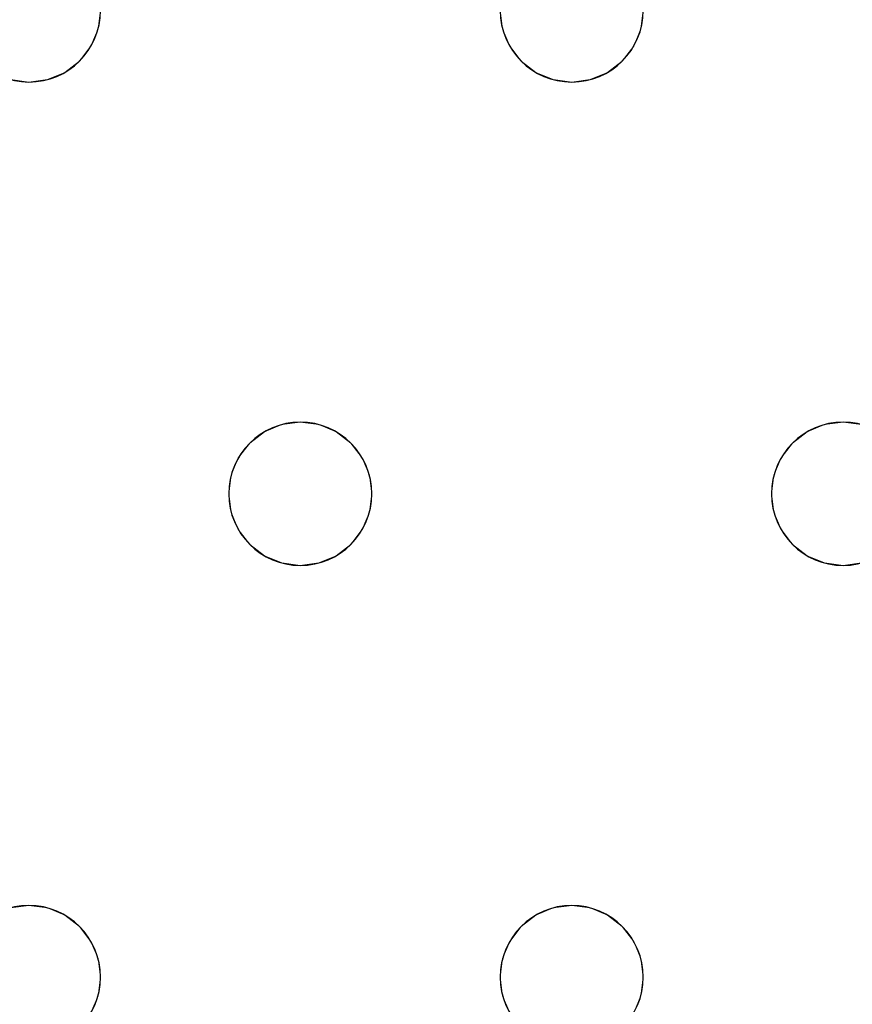
# Model space of a CAD drawing. Units: millimetres. Extents: x -1 to 1201, y -701 to 1.
# Drawn here: x 741 to 788, y -343 to -288 of the extents above; entities that cross this region are included whole.
import ezdxf

# ---------------------------------------------------------------- set-up
doc = ezdxf.new("R2010")
doc.units = ezdxf.units.MM
doc.layers.add('IQ_200_3D', color=1, linetype='Continuous')
doc.layers.add('IQ_204_2D', color=7, linetype='Continuous')

msp = doc.modelspace()

# ---------------------------------------------------------------- linework, layer by layer
at = {"layer": 'IQ_200_3D', "lineweight": 18}
for points, invisible_edges in [([(767.951, -287, 890), (745.618, -287, 890), (745.481, -288.035, 890), (768.087, -288.035, 890)], 5), ([(745.481, -288.035, 888), (745.618, -287, 888), (767.951, -287, 888), (768.087, -288.035, 888)], 10), ([(745.481, -288.035, 890), (745.618, -287, 890), (745.618, -287, 888), (745.481, -288.035, 888)], 8), ([(767.951, -287, 890), (768.087, -288.035, 890), (768.087, -288.035, 888), (767.951, -287, 888)], 2), ([(798.284, -287, 890), (775.951, -287, 890), (775.815, -288.035, 890), (798.421, -288.035, 890)], 5), ([(775.815, -288.035, 888), (775.951, -287, 888), (798.284, -287, 888), (798.421, -288.035, 888)], 10), ([(775.815, -288.035, 890), (775.951, -287, 890), (775.951, -287, 888), (775.815, -288.035, 888)], 8), ([(768.087, -288.035, 890), (745.481, -288.035, 890), (745.082, -289, 890), (768.487, -289, 890)], 5), ([(745.082, -289, 888), (745.481, -288.035, 888), (768.087, -288.035, 888), (768.487, -289, 888)], 10), ([(745.082, -289, 890), (745.481, -288.035, 890), (745.481, -288.035, 888), (745.082, -289, 888)], 10), ([(768.087, -288.035, 890), (768.487, -289, 890), (768.487, -289, 888), (768.087, -288.035, 888)], 10), ([(798.421, -288.035, 890), (775.815, -288.035, 890), (775.415, -289, 890), (798.82, -289, 890)], 5), ([(775.415, -289, 888), (798.421, -288.035, 888), (798.82, -289, 888), (787.118, -310, 888)], 13), ([(798.421, -288.035, 888), (775.415, -289, 888), (775.815, -288.035, 888)], 13), ([(775.415, -289, 890), (775.815, -288.035, 890), (775.815, -288.035, 888), (775.415, -289, 888)], 10), ([(756.784, -310, 890), (768.487, -289, 890), (745.082, -289, 890), (744.446, -289.828, 890)], 11), ([(756.784, -310, 888), (755.749, -310.136, 888), (744.446, -289.828, 888), (745.082, -289, 888)], 10), ([(744.446, -289.828, 890), (745.082, -289, 890), (745.082, -289, 888), (744.446, -289.828, 888)], 10), ([(745.082, -289, 888), (768.487, -289, 888), (756.784, -310, 888)], 15), ([(769.122, -289.828, 890), (768.487, -289, 890), (756.784, -310, 890), (757.82, -310.136, 890)], 10), ([(756.784, -310, 888), (768.487, -289, 888), (769.122, -289.828, 888), (757.82, -310.136, 888)], 5), ([(768.487, -289, 890), (769.122, -289.828, 890), (769.122, -289.828, 888), (768.487, -289, 888)], 10), ([(787.118, -310, 890), (798.82, -289, 890), (775.415, -289, 890), (774.779, -289.828, 890)], 11), ([(787.118, -310, 888), (786.082, -310.136, 888), (774.779, -289.828, 888), (775.415, -289, 888)], 10), ([(774.779, -289.828, 890), (775.415, -289, 890), (775.415, -289, 888), (774.779, -289.828, 888)], 10), ([(787.118, -310, 890), (799.456, -289.828, 890), (798.82, -289, 890)], 13), ([(799.456, -289.828, 888), (788.153, -310.136, 888), (787.118, -310, 888), (798.82, -289, 888)], 5), ([(755.749, -310.136, 890), (756.784, -310, 890), (744.446, -289.828, 890), (743.618, -290.464, 890)], 10), ([(755.749, -310.136, 888), (754.784, -310.536, 888), (743.618, -290.464, 888), (744.446, -289.828, 888)], 10), ([(743.618, -290.464, 890), (744.446, -289.828, 890), (744.446, -289.828, 888), (743.618, -290.464, 888)], 10), ([(769.951, -290.464, 890), (769.122, -289.828, 890), (757.82, -310.136, 890), (758.784, -310.536, 890)], 10), ([(769.951, -290.464, 888), (758.784, -310.536, 888), (757.82, -310.136, 888), (769.122, -289.828, 888)], 5), ([(769.122, -289.828, 890), (769.951, -290.464, 890), (769.951, -290.464, 888), (769.122, -289.828, 888)], 10), ([(786.082, -310.136, 890), (774.779, -289.828, 890), (773.951, -290.464, 890), (785.118, -310.536, 890)], 5), ([(786.082, -310.136, 888), (785.118, -310.536, 888), (773.951, -290.464, 888), (774.779, -289.828, 888)], 10), ([(773.951, -290.464, 890), (774.779, -289.828, 890), (774.779, -289.828, 888), (773.951, -290.464, 888)], 10), ([(774.779, -289.828, 890), (786.082, -310.136, 890), (787.118, -310, 890)], 13), ([(788.153, -310.136, 890), (800.284, -290.464, 890), (799.456, -289.828, 890), (787.118, -310, 890)], 5), ([(729.279, -311.172, 888), (728.451, -310.536, 888), (740.582, -290.864, 888), (741.618, -291, 888)], 10), ([(741.618, -291, 890), (740.582, -290.864, 890), (729.279, -311.172, 890), (729.915, -312, 890)], 10), ([(741.618, -291, 888), (740.582, -290.864, 888), (740.582, -290.864, 890), (741.618, -291, 890)], 10), ([(741.618, -291, 890), (753.956, -311.172, 890), (742.653, -290.864, 890)], 3), ([(741.618, -291, 888), (742.653, -290.864, 888), (753.956, -311.172, 888), (753.32, -312, 888)], 10), ([(742.653, -290.864, 888), (741.618, -291, 888), (741.618, -291, 890), (742.653, -290.864, 890)], 10), ([(754.784, -310.536, 890), (743.618, -290.464, 890), (742.653, -290.864, 890), (753.956, -311.172, 890)], 5), ([(742.653, -290.864, 888), (743.618, -290.464, 888), (754.784, -310.536, 888), (753.956, -311.172, 888)], 10), ([(742.653, -290.864, 890), (743.618, -290.464, 890), (743.618, -290.464, 888), (742.653, -290.864, 888)], 10), ([(743.618, -290.464, 890), (754.784, -310.536, 890), (755.749, -310.136, 890)], 13), ([(770.916, -290.864, 890), (769.951, -290.464, 890), (758.784, -310.536, 890), (759.613, -311.172, 890)], 10), ([(770.916, -290.864, 888), (759.613, -311.172, 888), (758.784, -310.536, 888), (769.951, -290.464, 888)], 5), ([(771.951, -291, 890), (770.916, -290.864, 890), (759.613, -311.172, 890), (760.248, -312, 890)], 10), ([(759.613, -311.172, 888), (770.916, -290.864, 888), (771.951, -291, 888)], 13), ([(769.951, -290.464, 890), (770.916, -290.864, 890), (770.916, -290.864, 888), (769.951, -290.464, 888)], 10), ([(771.951, -291, 888), (770.916, -290.864, 888), (770.916, -290.864, 890), (771.951, -291, 890)], 10), ([(771.951, -291, 890), (783.653, -312, 890), (784.289, -311.172, 890), (772.986, -290.864, 890)], 5), ([(771.951, -291, 888), (772.986, -290.864, 888), (784.289, -311.172, 888), (783.653, -312, 888)], 10), ([(772.986, -290.864, 888), (771.951, -291, 888), (771.951, -291, 890), (772.986, -290.864, 890)], 10), ([(785.118, -310.536, 890), (773.951, -290.464, 890), (772.986, -290.864, 890), (784.289, -311.172, 890)], 5), ([(785.118, -310.536, 888), (784.289, -311.172, 888), (772.986, -290.864, 888), (773.951, -290.464, 888)], 10), ([(772.986, -290.864, 890), (773.951, -290.464, 890), (773.951, -290.464, 888), (772.986, -290.864, 888)], 10), ([(729.915, -312, 888), (729.279, -311.172, 888), (741.618, -291, 888), (753.32, -312, 888)], 14), ([(741.618, -291, 890), (729.915, -312, 890), (753.32, -312, 890), (753.956, -311.172, 890)], 11), ([(760.248, -312, 888), (759.613, -311.172, 888), (771.951, -291, 888), (783.653, -312, 888)], 14), ([(783.653, -312, 890), (771.951, -291, 890), (760.248, -312, 890), (760.648, -312.965, 890)], 11), ([(755.749, -310.136, 890), (754.784, -310.536, 890), (754.784, -310.536, 888), (755.749, -310.136, 888)], 10), ([(755.749, -310.136, 888), (756.784, -310, 888), (756.784, -310, 890), (755.749, -310.136, 890)], 10), ([(756.784, -310, 888), (757.82, -310.136, 888), (757.82, -310.136, 890), (756.784, -310, 890)], 10), ([(758.784, -310.536, 890), (757.82, -310.136, 890), (757.82, -310.136, 888), (758.784, -310.536, 888)], 10), ([(786.082, -310.136, 890), (785.118, -310.536, 890), (785.118, -310.536, 888), (786.082, -310.136, 888)], 10), ([(786.082, -310.136, 888), (787.118, -310, 888), (787.118, -310, 890), (786.082, -310.136, 890)], 10), ([(787.118, -310, 888), (788.153, -310.136, 888), (788.153, -310.136, 890), (787.118, -310, 890)], 10), ([(754.784, -310.536, 890), (753.956, -311.172, 890), (753.956, -311.172, 888), (754.784, -310.536, 888)], 10), ([(759.613, -311.172, 890), (758.784, -310.536, 890), (758.784, -310.536, 888), (759.613, -311.172, 888)], 10), ([(785.118, -310.536, 890), (784.289, -311.172, 890), (784.289, -311.172, 888), (785.118, -310.536, 888)], 10), ([(753.956, -311.172, 890), (753.32, -312, 890), (753.32, -312, 888), (753.956, -311.172, 888)], 10), ([(760.248, -312, 890), (759.613, -311.172, 890), (759.613, -311.172, 888), (760.248, -312, 888)], 10), ([(784.289, -311.172, 890), (783.653, -312, 890), (783.653, -312, 888), (784.289, -311.172, 888)], 10), ([(729.915, -312, 890), (730.315, -312.965, 890), (753.32, -312, 890)], 14), ([(729.915, -312, 888), (753.32, -312, 888), (730.315, -312.965, 888)], 3), ([(730.315, -312.965, 890), (730.451, -314, 890), (752.921, -312.965, 890), (753.32, -312, 890)], 10), ([(730.315, -312.965, 888), (753.32, -312, 888), (752.921, -312.965, 888), (730.451, -314, 888)], 5), ([(753.32, -312, 890), (752.921, -312.965, 890), (752.921, -312.965, 888), (753.32, -312, 888)], 10), ([(760.248, -312, 888), (783.653, -312, 888), (760.648, -312.965, 888)], 3), ([(760.648, -312.965, 890), (760.248, -312, 890), (760.248, -312, 888), (760.648, -312.965, 888)], 10), ([(760.648, -312.965, 890), (760.784, -314, 890), (783.254, -312.965, 890), (783.653, -312, 890)], 10), ([(760.648, -312.965, 888), (783.653, -312, 888), (783.254, -312.965, 888), (760.784, -314, 888)], 5), ([(783.653, -312, 890), (783.254, -312.965, 890), (783.254, -312.965, 888), (783.653, -312, 888)], 10), ([(730.451, -314, 890), (730.315, -315.035, 890), (752.784, -314, 890), (752.921, -312.965, 890)], 10), ([(752.784, -314, 888), (730.315, -315.035, 888), (730.451, -314, 888), (752.921, -312.965, 888)], 5), ([(752.921, -312.965, 890), (752.784, -314, 890), (752.784, -314, 888), (752.921, -312.965, 888)], 8), ([(760.784, -314, 890), (760.648, -315.035, 890), (783.118, -314, 890), (783.254, -312.965, 890)], 10), ([(783.118, -314, 888), (760.648, -315.035, 888), (760.784, -314, 888), (783.254, -312.965, 888)], 5), ([(760.784, -314, 890), (760.648, -312.965, 890), (760.648, -312.965, 888), (760.784, -314, 888)], 2), ([(783.254, -312.965, 890), (783.118, -314, 890), (783.118, -314, 888), (783.254, -312.965, 888)], 8), ([(730.315, -315.035, 890), (729.915, -316, 890), (752.921, -315.035, 890), (752.784, -314, 890)], 10), ([(752.921, -315.035, 888), (729.915, -316, 888), (730.315, -315.035, 888), (752.784, -314, 888)], 5), ([(752.784, -314, 890), (752.921, -315.035, 890), (752.921, -315.035, 888), (752.784, -314, 888)], 2), ([(760.648, -315.035, 890), (760.248, -316, 890), (783.254, -315.035, 890), (783.118, -314, 890)], 10), ([(783.254, -315.035, 888), (760.648, -315.035, 888), (783.118, -314, 888)], 3), ([(760.648, -315.035, 890), (760.784, -314, 890), (760.784, -314, 888), (760.648, -315.035, 888)], 8), ([(783.118, -314, 890), (783.254, -315.035, 890), (783.254, -315.035, 888), (783.118, -314, 888)], 2), ([(729.915, -316, 890), (753.32, -316, 890), (752.921, -315.035, 890)], 13), ([(753.32, -316, 888), (741.618, -337, 888), (729.915, -316, 888), (752.921, -315.035, 888)], 7), ([(752.921, -315.035, 890), (753.32, -316, 890), (753.32, -316, 888), (752.921, -315.035, 888)], 10), ([(783.254, -315.035, 890), (760.248, -316, 890), (783.653, -316, 890)], 3), ([(760.248, -316, 888), (760.648, -315.035, 888), (783.254, -315.035, 888), (783.653, -316, 888)], 10), ([(760.248, -316, 890), (760.648, -315.035, 890), (760.648, -315.035, 888), (760.248, -316, 888)], 10), ([(783.254, -315.035, 890), (783.653, -316, 890), (783.653, -316, 888), (783.254, -315.035, 888)], 10), ([(729.915, -316, 890), (729.279, -316.828, 890), (741.618, -337, 890), (753.32, -316, 890)], 14), ([(741.618, -337, 888), (740.582, -337.136, 888), (729.279, -316.828, 888), (729.915, -316, 888)], 10), ([(741.618, -337, 890), (753.956, -316.828, 890), (753.32, -316, 890)], 13), ([(753.956, -316.828, 888), (742.653, -337.136, 888), (741.618, -337, 888), (753.32, -316, 888)], 5), ([(753.32, -316, 890), (753.956, -316.828, 890), (753.956, -316.828, 888), (753.32, -316, 888)], 10), ([(771.951, -337, 890), (783.653, -316, 890), (760.248, -316, 890), (759.613, -316.828, 890)], 11), ([(771.951, -337, 888), (770.916, -337.136, 888), (759.613, -316.828, 888), (760.248, -316, 888)], 10), ([(759.613, -316.828, 890), (760.248, -316, 890), (760.248, -316, 888), (759.613, -316.828, 888)], 10), ([(771.951, -337, 888), (760.248, -316, 888), (783.653, -316, 888), (784.289, -316.828, 888)], 11), ([(784.289, -316.828, 890), (783.653, -316, 890), (771.951, -337, 890), (772.986, -337.136, 890)], 10), ([(783.653, -316, 890), (784.289, -316.828, 890), (784.289, -316.828, 888), (783.653, -316, 888)], 10), ([(729.279, -316.828, 890), (728.451, -317.464, 890), (740.582, -337.136, 890), (741.618, -337, 890)], 10), ([(753.956, -316.828, 890), (741.618, -337, 890), (742.653, -337.136, 890), (754.784, -317.464, 890)], 5), ([(742.653, -337.136, 888), (753.956, -316.828, 888), (754.784, -317.464, 888)], 13), ([(753.956, -316.828, 890), (754.784, -317.464, 890), (754.784, -317.464, 888), (753.956, -316.828, 888)], 10), ([(759.613, -316.828, 890), (758.784, -317.464, 890), (770.916, -337.136, 890), (771.951, -337, 890)], 10), ([(770.916, -337.136, 888), (769.951, -337.536, 888), (758.784, -317.464, 888), (759.613, -316.828, 888)], 10), ([(758.784, -317.464, 890), (759.613, -316.828, 890), (759.613, -316.828, 888), (758.784, -317.464, 888)], 10), ([(771.951, -337, 888), (784.289, -316.828, 888), (772.986, -337.136, 888)], 3), ([(785.118, -317.464, 890), (784.289, -316.828, 890), (772.986, -337.136, 890)], 14), ([(785.118, -317.464, 888), (773.951, -337.536, 888), (772.986, -337.136, 888), (784.289, -316.828, 888)], 5), ([(784.289, -316.828, 890), (785.118, -317.464, 890), (785.118, -317.464, 888), (784.289, -316.828, 888)], 10), ([(754.784, -317.464, 890), (742.653, -337.136, 890), (743.618, -337.536, 890), (755.749, -317.864, 890)], 5), ([(743.618, -337.536, 888), (742.653, -337.136, 888), (754.784, -317.464, 888), (755.749, -317.864, 888)], 10), ([(755.749, -317.864, 890), (743.618, -337.536, 890), (744.446, -338.172, 890)], 13), ([(744.446, -338.172, 888), (743.618, -337.536, 888), (755.749, -317.864, 888), (756.784, -318, 888)], 10), ([(756.784, -318, 890), (755.749, -317.864, 890), (744.446, -338.172, 890), (745.082, -339, 890)], 10), ([(754.784, -317.464, 890), (755.749, -317.864, 890), (755.749, -317.864, 888), (754.784, -317.464, 888)], 10), ([(756.784, -318, 888), (755.749, -317.864, 888), (755.749, -317.864, 890), (756.784, -318, 890)], 10), ([(757.82, -317.864, 890), (756.784, -318, 890), (769.122, -338.172, 890), (769.951, -337.536, 890)], 10), ([(757.82, -317.864, 888), (769.951, -337.536, 888), (769.122, -338.172, 888), (756.784, -318, 888)], 5), ([(757.82, -317.864, 888), (756.784, -318, 888), (756.784, -318, 890), (757.82, -317.864, 890)], 10), ([(758.784, -317.464, 890), (757.82, -317.864, 890), (769.951, -337.536, 890), (770.916, -337.136, 890)], 10), ([(769.951, -337.536, 888), (757.82, -317.864, 888), (758.784, -317.464, 888)], 13), ([(757.82, -317.864, 890), (758.784, -317.464, 890), (758.784, -317.464, 888), (757.82, -317.864, 888)], 10), ([(773.951, -337.536, 890), (786.082, -317.864, 890), (785.118, -317.464, 890), (772.986, -337.136, 890)], 5), ([(786.082, -317.864, 888), (774.779, -338.172, 888), (773.951, -337.536, 888), (785.118, -317.464, 888)], 5), ([(774.779, -338.172, 890), (787.118, -318, 890), (786.082, -317.864, 890), (773.951, -337.536, 890)], 5), ([(787.118, -318, 888), (775.415, -339, 888), (774.779, -338.172, 888), (786.082, -317.864, 888)], 5), ([(785.118, -317.464, 890), (786.082, -317.864, 890), (786.082, -317.864, 888), (785.118, -317.464, 888)], 10), ([(787.118, -318, 888), (786.082, -317.864, 888), (786.082, -317.864, 890), (787.118, -318, 890)], 10), ([(787.118, -318, 890), (798.82, -339, 890), (799.456, -338.172, 890), (788.153, -317.864, 890)], 5), ([(788.153, -317.864, 888), (800.284, -337.536, 888), (799.456, -338.172, 888), (787.118, -318, 888)], 5), ([(788.153, -317.864, 888), (787.118, -318, 888), (787.118, -318, 890), (788.153, -317.864, 890)], 10), ([(744.446, -338.172, 888), (756.784, -318, 888), (745.082, -339, 888)], 3), ([(756.784, -318, 890), (745.082, -339, 890), (768.487, -339, 890), (769.122, -338.172, 890)], 11), ([(768.487, -339, 888), (745.481, -339.965, 888), (745.082, -339, 888), (756.784, -318, 888)], 13), ([(769.122, -338.172, 888), (768.487, -339, 888), (756.784, -318, 888)], 14), ([(775.415, -339, 890), (787.118, -318, 890), (774.779, -338.172, 890)], 3), ([(775.415, -339, 890), (775.815, -339.965, 890), (798.82, -339, 890), (787.118, -318, 890)], 14), ([(798.82, -339, 888), (775.815, -339.965, 888), (775.415, -339, 888), (787.118, -318, 888)], 13), ([(798.82, -339, 888), (787.118, -318, 888), (799.456, -338.172, 888)], 3), ([(740.582, -337.136, 888), (741.618, -337, 888), (741.618, -337, 890), (740.582, -337.136, 890)], 10), ([(741.618, -337, 888), (742.653, -337.136, 888), (742.653, -337.136, 890), (741.618, -337, 890)], 10), ([(743.618, -337.536, 890), (742.653, -337.136, 890), (742.653, -337.136, 888), (743.618, -337.536, 888)], 10), ([(770.916, -337.136, 890), (769.951, -337.536, 890), (769.951, -337.536, 888), (770.916, -337.136, 888)], 10), ([(770.916, -337.136, 888), (771.951, -337, 888), (771.951, -337, 890), (770.916, -337.136, 890)], 10), ([(771.951, -337, 888), (772.986, -337.136, 888), (772.986, -337.136, 890), (771.951, -337, 890)], 10), ([(773.951, -337.536, 890), (772.986, -337.136, 890), (772.986, -337.136, 888), (773.951, -337.536, 888)], 10), ([(744.446, -338.172, 890), (743.618, -337.536, 890), (743.618, -337.536, 888), (744.446, -338.172, 888)], 10), ([(769.951, -337.536, 890), (769.122, -338.172, 890), (769.122, -338.172, 888), (769.951, -337.536, 888)], 10), ([(774.779, -338.172, 890), (773.951, -337.536, 890), (773.951, -337.536, 888), (774.779, -338.172, 888)], 10), ([(745.082, -339, 890), (744.446, -338.172, 890), (744.446, -338.172, 888), (745.082, -339, 888)], 10), ([(769.122, -338.172, 890), (768.487, -339, 890), (768.487, -339, 888), (769.122, -338.172, 888)], 10), ([(775.415, -339, 890), (774.779, -338.172, 890), (774.779, -338.172, 888), (775.415, -339, 888)], 10), ([(768.487, -339, 890), (745.082, -339, 890), (745.481, -339.965, 890)], 13), ([(745.481, -339.965, 890), (745.082, -339, 890), (745.082, -339, 888), (745.481, -339.965, 888)], 10), ([(745.481, -339.965, 890), (745.618, -341, 890), (768.087, -339.965, 890), (768.487, -339, 890)], 10), ([(768.087, -339.965, 888), (745.618, -341, 888), (745.481, -339.965, 888), (768.487, -339, 888)], 5), ([(768.487, -339, 890), (768.087, -339.965, 890), (768.087, -339.965, 888), (768.487, -339, 888)], 10), ([(775.815, -339.965, 890), (775.415, -339, 890), (775.415, -339, 888), (775.815, -339.965, 888)], 10), ([(775.815, -339.965, 890), (775.951, -341, 890), (798.421, -339.965, 890), (798.82, -339, 890)], 10), ([(798.421, -339.965, 888), (775.951, -341, 888), (775.815, -339.965, 888), (798.82, -339, 888)], 5), ([(745.618, -341, 890), (745.481, -342.035, 890), (767.951, -341, 890), (768.087, -339.965, 890)], 10), ([(767.951, -341, 888), (745.481, -342.035, 888), (745.618, -341, 888), (768.087, -339.965, 888)], 5), ([(745.618, -341, 890), (745.481, -339.965, 890), (745.481, -339.965, 888), (745.618, -341, 888)], 2), ([(768.087, -339.965, 890), (767.951, -341, 890), (767.951, -341, 888), (768.087, -339.965, 888)], 8), ([(775.951, -341, 890), (775.815, -339.965, 890), (775.815, -339.965, 888), (775.951, -341, 888)], 2), ([(798.421, -339.965, 890), (775.951, -341, 890), (798.284, -341, 890)], 3), ([(798.284, -341, 888), (775.951, -341, 888), (798.421, -339.965, 888)], 3), ([(767.951, -341, 890), (745.481, -342.035, 890), (768.087, -342.035, 890)], 3), ([(768.087, -342.035, 888), (745.481, -342.035, 888), (767.951, -341, 888)], 3), ([(745.481, -342.035, 890), (745.618, -341, 890), (745.618, -341, 888), (745.481, -342.035, 888)], 8), ([(767.951, -341, 890), (768.087, -342.035, 890), (768.087, -342.035, 888), (767.951, -341, 888)], 2), ([(798.284, -341, 890), (775.951, -341, 890), (775.815, -342.035, 890), (798.421, -342.035, 890)], 5), ([(775.815, -342.035, 888), (775.951, -341, 888), (798.284, -341, 888), (798.421, -342.035, 888)], 10), ([(775.815, -342.035, 890), (775.951, -341, 890), (775.951, -341, 888), (775.815, -342.035, 888)], 8), ([(768.087, -342.035, 890), (745.481, -342.035, 890), (745.082, -343, 890), (768.487, -343, 890)], 5), ([(745.082, -343, 888), (745.481, -342.035, 888), (768.087, -342.035, 888), (768.487, -343, 888)], 10), ([(745.082, -343, 890), (745.481, -342.035, 890), (745.481, -342.035, 888), (745.082, -343, 888)], 10), ([(768.087, -342.035, 890), (768.487, -343, 890), (768.487, -343, 888), (768.087, -342.035, 888)], 10), ([(798.421, -342.035, 890), (775.815, -342.035, 890), (775.415, -343, 890), (798.82, -343, 890)], 5), ([(775.415, -343, 888), (775.815, -342.035, 888), (798.421, -342.035, 888), (798.82, -343, 888)], 10), ([(775.415, -343, 890), (775.815, -342.035, 890), (775.815, -342.035, 888), (775.415, -343, 888)], 10)]:
    msp.add_3dface(points, dxfattribs=dict(at, invisible_edges=invisible_edges))
at = {"layer": 'IQ_204_2D'}
for centre, start, end in [((741.618, -287), 180, 360), ((771.951, -287), 180, 0), ((756.784, -314), 360, 180), ((787.118, -314), 0, 180), ((756.784, -314), 180, 360), ((787.118, -314), 180, 360), ((741.618, -341), 360, 180), ((771.951, -341), 0, 180), ((741.618, -341), 180, 360), ((771.951, -341), 180, 360)]:
    msp.add_arc(centre, 4, start, end, dxfattribs=at)

# ---------------------------------------------------------------- meshes
at = {"layer": 'IQ_200_3D', "lineweight": 18}
mesh = msp.add_polyface(dxfattribs=at)
corners = [(1200, 0, 850), (1200, -700, 850), (0, -700, 850), (0, 0, 850), (810.5, -594, 850), (811.556, -602.023, 850), (814.653, -609.5, 850), (819.58, -615.92, 850), (826, -620.847, 850), (833.477, -623.944, 850), (841.5, -625, 850), (1059.5, -625, 850), (1067.523, -623.944, 850), (1075, -620.847, 850), (1081.42, -615.92, 850), (1086.347, -609.5, 850), (1089.444, -602.023, 850), (1090.5, -594, 850), (1090.5, -476, 850), (1089.444, -467.977, 850), (1086.347, -460.5, 850), (1081.42, -454.08, 850), (1075, -449.153, 850), (1067.523, -446.056, 850), (1059.5, -445, 850), (841.5, -445, 850), (833.477, -446.056, 850), (826, -449.153, 850), (819.58, -454.08, 850), (814.653, -460.5, 850), (811.556, -467.977, 850), (810.5, -476, 850)]
mesh.append_faces([[corners[k] for k in face] for face in [(29, 3, 28), (6, 2, 5), (4, 2, 31), (23, 0, 22), (13, 1, 12), (15, 1, 14), (11, 1, 10)]], dxfattribs={"vtx0": -1, "vtx1": -1})
mesh.append_faces([[corners[k] for k in face] for face in [(3, 29, 30, 2), (2, 30, 31), (0, 25, 26), (2, 6, 7), (2, 9, 10, 1), (0, 20, 21), (1, 18, 19), (1, 15, 16)]], dxfattribs={"vtx0": -1, "vtx2": -1})
mesh.append_faces([[corners[k] for k in face] for face in [(27, 28, 3), (4, 5, 2), (7, 8, 2), (8, 9, 2), (23, 24, 0), (21, 22, 0), (24, 25, 0), (13, 14, 1), (11, 12, 1), (16, 17, 1), (17, 18, 1)]], dxfattribs={"vtx1": -1, "vtx2": -1})
mesh.append_faces([[corners[k] for k in face] for face in [(26, 27, 3, 0), (19, 20, 0, 1)]], dxfattribs={"vtx1": -1, "vtx3": -1})
mesh = msp.add_polyface(dxfattribs=at)
corners = [(1200, -700, 900), (1200, -23, 900), (0, -23, 900), (0, -700, 900), (90, -35.113, 900), (1110, -35.113, 900), (1129.382, -37.665, 900), (1147.443, -45.146, 900), (1162.953, -57.047, 900), (1174.854, -72.557, 900), (1182.335, -90.618, 900), (1184.887, -110, 900), (1184.887, -610, 900), (1182.335, -629.382, 900), (1174.854, -647.443, 900), (1162.953, -662.953, 900), (1147.443, -674.854, 900), (1129.382, -682.335, 900), (1110, -684.887, 900), (90, -684.887, 900), (70.618, -682.335, 900), (52.557, -674.854, 900), (37.047, -662.953, 900), (25.146, -647.443, 900), (17.665, -629.382, 900), (15.113, -610, 900), (15.113, -110, 900), (17.665, -90.618, 900), (25.146, -72.557, 900), (37.047, -57.047, 900), (52.557, -45.146, 900), (70.618, -37.665, 900)]
mesh.append_faces([[corners[k] for k in face] for face in [(9, 1, 8), (14, 0, 13), (31, 2, 30), (28, 2, 27), (21, 3, 20), (23, 3, 22)]], dxfattribs={"vtx0": -1, "vtx1": -1})
mesh.append_faces([[corners[k] for k in face] for face in [(1, 9, 10), (1, 11, 12, 0), (0, 14, 15), (0, 18, 19, 3), (2, 28, 29), (3, 23, 24)]], dxfattribs={"vtx0": -1, "vtx2": -1})
mesh.append_faces([[corners[k] for k in face] for face in [(10, 11, 1), (5, 6, 1), (7, 8, 1), (6, 7, 1), (12, 13, 0), (15, 16, 0), (17, 18, 0), (16, 17, 0), (31, 4, 2), (29, 30, 2), (26, 27, 2), (21, 22, 3), (19, 20, 3), (24, 25, 3)]], dxfattribs={"vtx1": -1, "vtx2": -1})
mesh.append_faces([[corners[k] for k in face] for face in [(4, 5, 1, 2), (25, 26, 2, 3)]], dxfattribs={"vtx1": -1, "vtx3": -1})
mesh = msp.add_polyface(dxfattribs=at)
corners = [(1110, -48.392, 890), (90, -48.392, 890), (66.424, -53.082, 890), (46.437, -66.437, 890), (33.082, -86.424, 890), (28.392, -110, 890), (28.392, -610, 890), (33.082, -633.576, 890), (46.437, -653.563, 890), (66.424, -666.918, 890), (90, -671.608, 890), (1110, -671.608, 890), (1133.576, -666.918, 890), (1153.563, -653.563, 890), (1166.918, -633.576, 890), (1171.608, -610, 890), (1171.608, -110, 890), (1166.918, -86.424, 890), (1153.563, -66.437, 890), (1133.576, -53.082, 890), (122.5, -418.034, 890), (1077.5, -418.034, 890), (1089.656, -419.634, 890), (1100.983, -424.326, 890), (1110.71, -431.79, 890), (1118.174, -441.517, 890), (1122.866, -452.844, 890), (1124.466, -465, 890), (1124.466, -605, 890), (1122.866, -617.156, 890), (1118.174, -628.483, 890), (1110.71, -638.21, 890), (1100.983, -645.674, 890), (1089.656, -650.366, 890), (1077.5, -651.966, 890), (122.5, -651.966, 890), (110.344, -650.366, 890), (99.017, -645.674, 890), (89.29, -638.21, 890), (81.826, -628.483, 890), (77.134, -617.156, 890), (75.534, -605, 890), (75.534, -465, 890), (77.134, -452.844, 890), (81.826, -441.517, 890), (89.29, -431.79, 890), (99.017, -424.326, 890), (110.344, -419.634, 890), (122.5, -68.034, 890), (1077.5, -68.034, 890), (1089.656, -69.634, 890), (1100.983, -74.326, 890), (1110.71, -81.79, 890), (1118.174, -91.517, 890), (1122.866, -102.844, 890), (1124.466, -115, 890), (1124.466, -351, 890), (1122.866, -363.156, 890), (1118.174, -374.483, 890), (1110.71, -384.21, 890), (1100.983, -391.674, 890), (1089.656, -396.366, 890), (1077.5, -397.966, 890), (122.5, -397.966, 890), (110.344, -396.366, 890), (99.017, -391.674, 890), (89.29, -384.21, 890), (81.826, -374.483, 890), (77.134, -363.156, 890), (75.534, -351, 890), (75.534, -115, 890), (77.134, -102.844, 890), (81.826, -91.517, 890), (89.29, -81.79, 890), (99.017, -74.326, 890), (110.344, -69.634, 890)]
mesh.append_faces([[corners[k] for k in face] for face in [(65, 47, 64), (75, 1, 74), (71, 5, 70), (73, 2, 72)]], dxfattribs={"vtx0": -1, "vtx1": -1})
mesh.append_faces([[corners[k] for k in face] for face in [(15, 28, 29, 14), (11, 32, 33), (16, 55, 56, 15), (54, 17, 18, 53), (53, 18, 19, 52), (52, 19, 0, 51), (0, 50, 51), (10, 37, 38, 9), (64, 47, 20, 63), (8, 39, 40, 7), (39, 8, 9, 38), (69, 42, 43), (3, 71, 72, 2)]], dxfattribs={"vtx0": -1, "vtx2": -1})
mesh.append_faces([[corners[k] for k in face] for face in [(6, 41, 42, 69)]], dxfattribs={"vtx0": -1, "vtx2": -1, "vtx3": -1})
mesh.append_faces([[corners[k] for k in face] for face in [(11, 33, 34, 35), (1, 75, 48, 49), (71, 3, 4, 5)]], dxfattribs={"vtx0": -1, "vtx3": -1})
mesh.append_faces([[corners[k] for k in face] for face in [(36, 37, 10)]], dxfattribs={"vtx1": -1, "vtx2": -1})
mesh.append_faces([[corners[k] for k in face] for face in [(27, 28, 15, 56)]], dxfattribs={"vtx1": -1, "vtx2": -1, "vtx3": -1})
mesh.append_faces([[corners[k] for k in face] for face in [(13, 14, 29, 30), (12, 13, 30, 31), (26, 27, 56, 57), (31, 32, 11, 12), (24, 25, 58, 59), (21, 22, 61, 62), (22, 23, 60, 61), (23, 24, 59, 60), (25, 26, 57, 58), (54, 55, 16, 17), (49, 50, 0, 1), (20, 21, 62, 63), (35, 36, 10, 11), (45, 46, 66, 67), (46, 47, 65, 66), (6, 7, 40, 41), (43, 44, 68, 69), (44, 45, 67, 68), (73, 74, 1, 2), (69, 70, 5, 6)]], dxfattribs={"vtx1": -1, "vtx3": -1})
mesh = msp.add_polyface(dxfattribs=at)
corners = [(122.5, -68.034, 860), (110.344, -69.634, 860), (99.017, -74.326, 860), (89.29, -81.79, 860), (81.826, -91.517, 860), (77.134, -102.844, 860), (75.534, -115, 860), (75.534, -351, 860), (77.134, -363.156, 860), (81.826, -374.483, 860), (89.29, -384.21, 860), (99.017, -391.674, 860), (110.344, -396.366, 860), (122.5, -397.966, 860), (1077.5, -397.966, 860), (1089.656, -396.366, 860), (1100.983, -391.674, 860), (1110.71, -384.21, 860), (1118.174, -374.483, 860), (1122.866, -363.156, 860), (1124.466, -351, 860), (1124.466, -115, 860), (1122.866, -102.844, 860), (1118.174, -91.517, 860), (1110.71, -81.79, 860), (1100.983, -74.326, 860), (1089.656, -69.634, 860), (1077.5, -68.034, 860), (640.451, -68.034, 860), (640.451, -105, 860), (639.258, -114.059, 860), (635.762, -122.5, 860), (630.2, -129.749, 860), (622.951, -135.311, 860), (614.51, -138.807, 860), (605.451, -140, 860), (594.549, -140, 860), (585.49, -138.807, 860), (577.049, -135.311, 860), (569.8, -129.749, 860), (564.238, -122.5, 860), (560.742, -114.059, 860), (559.549, -105, 860), (559.549, -68.034, 860), (600, -115, 860), (603.882, -114.489, 860), (607.5, -112.99, 860), (610.607, -110.607, 860), (612.99, -107.5, 860), (614.489, -103.882, 860), (615, -100, 860), (614.489, -96.118, 860), (612.99, -92.5, 860), (610.607, -89.393, 860), (607.5, -87.01, 860), (603.882, -85.511, 860), (600, -85, 860), (596.118, -85.511, 860), (592.5, -87.01, 860), (589.393, -89.393, 860), (587.01, -92.5, 860), (585.511, -96.118, 860), (585, -100, 860), (585.511, -103.882, 860), (587.01, -107.5, 860), (589.393, -110.607, 860), (592.5, -112.99, 860), (596.118, -114.489, 860)]
mesh.append_faces([[corners[k] for k in face] for face in [(0, 42, 43), (29, 27, 28), (65, 62, 63, 64), (48, 46, 47), (50, 48, 49)]], dxfattribs={"vtx0": -1})
mesh.append_faces([[corners[k] for k in face] for face in [(35, 14, 34)]], dxfattribs={"vtx0": -1, "vtx1": -1})
mesh.append_faces([[corners[k] for k in face] for face in [(62, 65, 45, 52)]], dxfattribs={"vtx0": -1, "vtx1": -1, "vtx2": -1, "vtx3": -1})
mesh.append_faces([[corners[k] for k in face] for face in [(13, 6, 7, 12), (14, 35, 36), (27, 29, 30), (65, 44, 45)]], dxfattribs={"vtx0": -1, "vtx2": -1})
mesh.append_faces([[corners[k] for k in face] for face in [(13, 39, 40, 0), (21, 26, 27, 14), (50, 45, 46, 48)]], dxfattribs={"vtx0": -1, "vtx2": -1, "vtx3": -1})
mesh.append_faces([[corners[k] for k in face] for face in [(7, 10, 11, 12), (20, 15, 16, 17)]], dxfattribs={"vtx0": -1, "vtx3": -1})
mesh.append_faces([[corners[k] for k in face] for face in [(38, 39, 13), (37, 38, 13), (2, 3, 6, 1), (41, 42, 0), (40, 41, 0), (33, 34, 14), (32, 33, 14), (30, 31, 27), (25, 26, 21, 24), (55, 56, 52)]], dxfattribs={"vtx1": -1, "vtx2": -1})
mesh.append_faces([[corners[k] for k in face] for face in [(0, 1, 6, 13), (31, 32, 14, 27), (61, 62, 52, 56)]], dxfattribs={"vtx1": -1, "vtx2": -1, "vtx3": -1})
mesh.append_faces([[corners[k] for k in face] for face in [(13, 14, 36, 37), (14, 15, 20, 21)]], dxfattribs={"vtx1": -1, "vtx3": -1})
mesh.append_faces([[corners[k] for k in face] for face in [(4, 5, 6, 3), (18, 19, 20, 17), (57, 58, 59, 56)]], dxfattribs={"vtx2": -1})
mesh.append_faces([[corners[k] for k in face] for face in [(59, 60, 61, 56), (50, 51, 52, 45)]], dxfattribs={"vtx2": -1, "vtx3": -1})
mesh.append_faces([[corners[k] for k in face] for face in [(7, 8, 9, 10), (21, 22, 23, 24), (65, 66, 67, 44), (52, 53, 54, 55)]], dxfattribs={"vtx3": -1})

doc.saveas('drawing.dxf')
